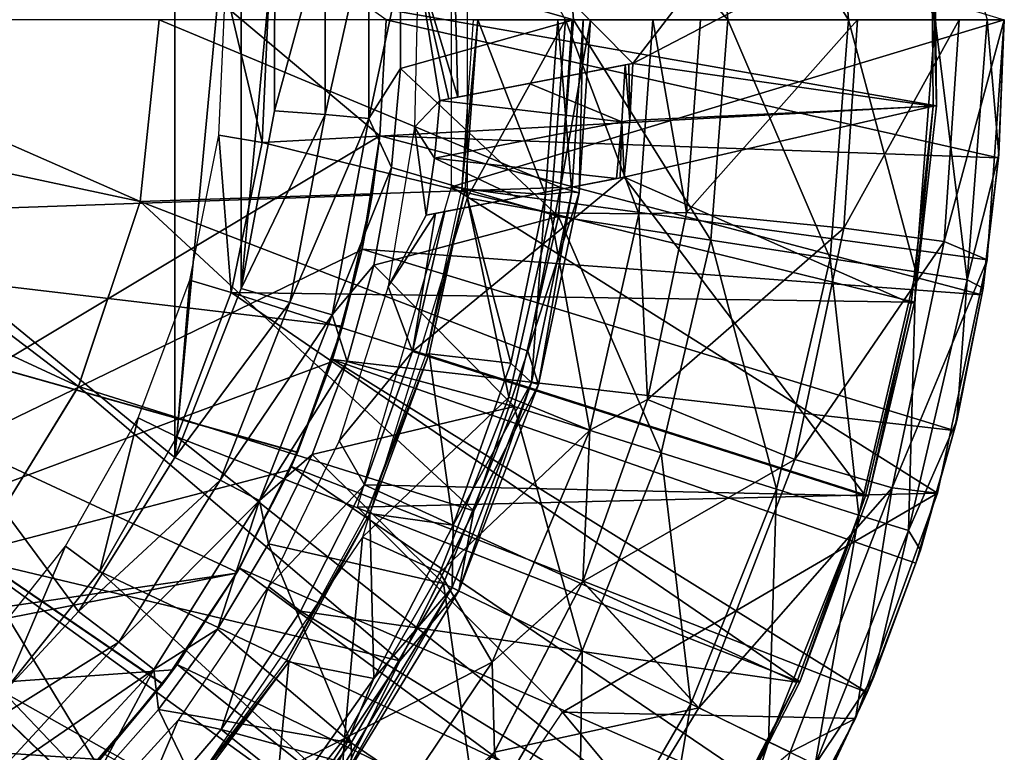
# Model space of a CAD drawing. Units: feet. Extents: x -4 to 15.9, y -6.2 to 2.4.
# Drawn here: x 15.3 to 15.9, y -0.4 to 0 of the extents above; entities that cross this region are included whole.
import ezdxf

# ---------------------------------------------------------------- set-up
doc = ezdxf.new("R2010")
doc.units = ezdxf.units.FT
doc.header["$MEASUREMENT"] = 0
doc.layers.get('0').update_dxf_attribs({"color": 255})
for name, color, linetype in [('AFUWA-3-ARPM', 4, 'Continuous'), ('AFUWA-3-BTVL', 11, 'Continuous'), ('AFUWA-3-CPVL', 11, 'Continuous'), ('AFUWA-P', 2, 'Continuous')]:
    doc.layers.add(name, color=color, linetype=linetype)

# ---------------------------------------------------------------- blocks, each defined once
blk = doc.blocks.new('A$C1FD14A52')
at = {"linetype": 'Continuous', "lineweight": 0}
for p, q in [((6.75308, 2.8763), (6.76407, 2.98052)), ((6.99419, 2.8843), (7.00076, 2.98052)), ((6.99419, 2.8843), (7.00076, 2.98052)), ((7.00475, 2.88135), (7.01136, 2.98052)), ((7.0391, 2.86926), (7.04705, 2.98052)), ((7.0664, 2.87008), (7.07431, 2.98052)), ((7.0664, 2.87008), (7.07431, 2.98052)), ((7.24854, 2.98052), (7.2388, 2.84291)), ((7.24854, 2.98052), (7.2388, 2.84291)), ((7.24854, 2.98052), (7.24526, 2.90128)), ((7.24854, 2.98052), (7.24526, 2.90128)), ((7.24546, 2.90322), (7.24854, 2.98052)), ((7.24526, 2.90128), (7.23949, 2.85265)), ((7.24526, 2.90128), (7.2397, 2.85564)), ((7.2397, 2.85564), (7.24526, 2.90128)), ((7.24546, 2.90322), (7.24526, 2.90128)), ((6.99419, 2.8843), (6.9754, 2.79048)), ((6.9754, 2.79048), (6.99419, 2.8843)), ((7.00475, 2.88135), (6.98148, 2.77134)), ((6.71773, 2.77035), (6.75308, 2.8763)), ((7.0391, 2.86926), (7.01085, 2.74524)), ((7.0391, 2.86926), (7.0664, 2.87008)), ((7.0664, 2.87008), (7.04391, 2.76273)), ((7.04391, 2.76273), (7.0664, 2.87008)), ((7.0664, 2.87008), (7.15649, 2.86103)), ((7.21415, 2.85331), (7.15649, 2.86103)), ((7.21415, 2.85331), (7.2388, 2.84291)), ((7.21031, 2.70921), (7.2388, 2.84291)), ((7.2388, 2.84291), (7.21031, 2.70921)), ((7.23729, 2.83581), (7.23571, 2.8228)), ((7.23571, 2.8228), (7.23729, 2.83581)), ((7.23775, 2.83798), (7.23641, 2.82663)), ((7.21987, 2.74507), (7.23571, 2.8228)), ((7.21987, 2.74507), (7.23571, 2.8228)), ((7.23571, 2.8228), (7.22137, 2.75076)), ((7.23571, 2.8228), (7.23641, 2.82663)), ((6.9754, 2.79048), (6.94439, 2.69908)), ((6.94439, 2.69908), (6.9754, 2.79048)), ((6.98148, 2.77134), (6.9754, 2.79048)), ((6.6569, 2.67126), (6.71773, 2.77035)), ((6.98148, 2.77134), (6.93581, 2.65315)), ((6.98148, 2.77134), (6.94439, 2.69908)), ((7.00684, 2.65845), (7.04391, 2.76273)), ((7.00684, 2.65845), (7.04391, 2.76273)), ((7.01085, 2.74524), (7.04391, 2.76273)), ((7.12845, 2.72847), (7.04391, 2.76273)), ((7.21987, 2.74507), (7.22137, 2.75076)), ((6.95496, 2.61216), (7.01085, 2.74524)), ((7.2121, 2.7176), (7.21987, 2.74507)), ((7.21255, 2.71975), (7.21987, 2.74507)), ((7.21987, 2.74507), (7.21255, 2.71975)), ((7.12845, 2.72847), (7.1843, 2.71218)), ((7.1843, 2.71218), (7.21031, 2.70921)), ((7.16327, 2.57996), (7.21031, 2.70921)), ((7.16327, 2.57996), (7.21031, 2.70921)), ((6.94439, 2.69908), (6.90196, 2.61308)), ((6.90196, 2.61308), (6.94439, 2.69908)), ((6.93581, 2.65315), (6.94439, 2.69908)), ((7.1979, 2.66906), (7.20642, 2.69854)), ((7.20642, 2.69854), (7.1979, 2.66906)), ((7.20044, 2.67643), (7.20767, 2.70195)), ((7.1979, 2.66906), (7.20044, 2.67643)), ((7.1979, 2.66906), (7.16985, 2.59494)), ((7.16985, 2.59494), (7.1979, 2.66906)), ((7.1979, 2.66906), (7.17369, 2.60384)), ((6.93581, 2.65315), (6.86195, 2.53227)), ((6.93581, 2.65315), (6.90196, 2.61308)), ((6.95496, 2.61216), (7.00684, 2.65845)), ((6.9562, 2.56075), (7.00684, 2.65845)), ((6.9562, 2.56075), (7.00684, 2.65845)), ((7.07343, 2.58606), (7.00684, 2.65845)), ((6.90196, 2.61308), (6.84852, 2.53297)), ((6.90196, 2.61308), (6.84852, 2.53297)), ((6.86195, 2.53227), (6.90196, 2.61308)), ((6.86421, 2.47772), (6.95496, 2.61216)), ((6.9562, 2.56075), (6.95496, 2.61216)), ((7.16985, 2.59494), (7.17369, 2.60384)), ((7.16985, 2.59494), (7.16468, 2.58383)), ((7.16985, 2.59494), (7.16502, 2.58476)), ((7.16502, 2.58476), (7.16985, 2.59494)), ((7.07343, 2.58606), (7.12572, 2.56057)), ((7.16327, 2.57996), (7.09889, 2.45899)), ((7.09889, 2.45899), (7.16327, 2.57996)), ((7.12572, 2.56057), (7.16327, 2.57996)), ((7.16014, 2.57407), (7.1413, 2.53361)), ((7.15832, 2.57066), (7.13582, 2.52329)), ((7.13582, 2.52329), (7.15832, 2.57066)), ((6.8925, 2.47036), (6.9562, 2.56075)), ((6.9562, 2.56075), (6.8925, 2.47036))]:
    blk.add_line(p, q, dxfattribs=at)

msp = doc.modelspace()

# ---------------------------------------------------------------- linework, layer by layer
at = {"layer": 'AFUWA-3-ARPM'}
for points in [[(15.35286, 0.33902, 8.85849), (15.10226, 0.00001, 8.84974), (15.28224, 0.41532, 8.85603)], [(15.52919, 0.00001, 13.17336), (14.99448, 0.37936, 13.17336), (15.52563, -0.06662, 13.17336)], [(14.99964, -0.38191, 13.17336), (15.52563, -0.06662, 13.17336), (14.99448, 0.37936, 13.17336)], [(15.35286, 0.33902, 8.85849), (15.40811, 0.25086, 8.86042), (15.10226, 0.00001, 8.84974)], [(15.40811, 0.25086, 8.86042), (15.40798, -0.25101, 8.86042), (15.10226, 0.00001, 8.84974)], [(15.40798, -0.25101, 8.86042), (15.40811, 0.25086, 8.86042), (15.44608, 0.15369, 8.86175)], [(15.44599, -0.15416, 8.86175), (15.40798, -0.25101, 8.86042), (15.44608, 0.15369, 8.86175)], [(15.44608, 0.15369, 8.86175), (15.46531, 0.05187, 8.86242), (15.44599, -0.15416, 8.86175)], [(15.8439, 0.00001, 10.07989), (15.78375, 0.1369, 9.77522), (15.83279, 0.14449, 10.07989)], [(15.8439, 0.00001, 10.07989), (15.83279, 0.14449, 10.07989), (15.87365, 0.00001, 10.38648)], [(15.71531, 0.12631, 9.47439), (15.78375, 0.1369, 9.77522), (15.79428, 0.00001, 9.77522)], [(15.8439, 0.00001, 10.07989), (15.79428, 0.00001, 9.77522), (15.78375, 0.1369, 9.77522)], [(15.71531, 0.12631, 9.47439), (15.72502, 0.00001, 9.47439), (15.62796, 0.11279, 9.17927)], [(15.72502, 0.00001, 9.47439), (15.71531, 0.12631, 9.47439), (15.79428, 0.00001, 9.77522)], [(15.62796, 0.11279, 9.17927), (15.63664, 0.00001, 9.17927), (15.53736, 0.02867, 8.91174)], [(15.63664, 0.00001, 9.17927), (15.62796, 0.11279, 9.17927), (15.72502, 0.00001, 9.47439)], [(15.63205, 0.00001, 13.50958), (15.57566, 0.10214, 13.50958), (15.57566, -0.10211, 13.50958)], [(15.88352, 0.00001, 11.81667), (15.56664, -0.0958, 11.81667), (15.56664, 0.09583, 11.81667)], [(15.49412, 0.05464, 8.86903), (15.51925, 0.05705, 8.88672), (15.49415, -0.05429, 8.86903)], [(15.49415, -0.05429, 8.86903), (15.51925, 0.05705, 8.88672), (15.51928, -0.05668, 8.88672)], [(15.51925, 0.05705, 8.88672), (15.53736, 0.02867, 8.91174), (15.51928, -0.05668, 8.88672)], [(15.44599, -0.15416, 8.86175), (15.46531, 0.05187, 8.86242), (15.46523, -0.05215, 8.86242)], [(15.49412, 0.05464, 8.86903), (15.46523, -0.05215, 8.86242), (15.46531, 0.05187, 8.86242)], [(15.46523, -0.05215, 8.86242), (15.49412, 0.05464, 8.86903), (15.49415, -0.05429, 8.86903)], [(15.53737, -0.02801, 8.91174), (15.51928, -0.05668, 8.88672), (15.53736, 0.02867, 8.91174)], [(15.53736, 0.02867, 8.91174), (15.63664, 0.00001, 9.17927), (15.53737, -0.02801, 8.91174)], [(15.40798, -0.25101, 8.86042), (15.3527, -0.33917, 8.85849), (15.10226, 0.00001, 8.84974)], [(15.3527, -0.33917, 8.85849), (15.2821, -0.4154, 8.85602), (15.10226, 0.00001, 8.84974)], [(15.5256, -0.06656, 11.71667), (15.52919, 0.00001, 13.17336), (15.52563, -0.06662, 13.17336)], [(15.52919, 0.00001, 13.17336), (15.5256, -0.06656, 11.71667), (15.52919, 0.00001, 11.71667)], [(15.5256, -0.06656, 11.71667), (15.88025, -0.07922, 11.71667), (15.52919, 0.00001, 11.71667)], [(15.52919, 0.00001, 11.71667), (15.88025, -0.07922, 11.71667), (15.88352, 0.00001, 11.71667)], [(15.53737, -0.02801, 8.91174), (15.63664, 0.00001, 9.17927), (15.62796, -0.11276, 9.17927)], [(15.87379, -0.13759, 11.81667), (15.56664, -0.0958, 11.81667), (15.88352, 0.00001, 11.81667)], [(15.63205, 0.00001, 13.50958), (15.57566, -0.10211, 13.50958), (15.62346, -0.11061, 13.50958)], [(15.67409, -0.11124, 13.49168), (15.63205, 0.00001, 13.50958), (15.62346, -0.11061, 13.50958)], [(15.62796, -0.11276, 9.17927), (15.63664, 0.00001, 9.17927), (15.71531, -0.12628, 9.47439)], [(15.68204, 0.00001, 13.49168), (15.63205, 0.00001, 13.50958), (15.67409, -0.11124, 13.49168)], [(15.72502, 0.00001, 9.47439), (15.71531, -0.12628, 9.47439), (15.63664, 0.00001, 9.17927)], [(15.70139, -0.11042, 13.44612), (15.68204, 0.00001, 13.49168), (15.67409, -0.11124, 13.49168)], [(15.70139, -0.11042, 13.44612), (15.70929, 0.00001, 13.44612), (15.68204, 0.00001, 13.49168)], [(15.79944, 0.00001, 12.90688), (15.70139, -0.11042, 13.44612), (15.79148, -0.11948, 12.90688)], [(15.70929, 0.00001, 13.44612), (15.70139, -0.11042, 13.44612), (15.79944, 0.00001, 12.90688)], [(15.71531, -0.12628, 9.47439), (15.72502, 0.00001, 9.47439), (15.78375, -0.13687, 9.77522)], [(15.72502, 0.00001, 9.47439), (15.79428, 0.00001, 9.77522), (15.78375, -0.13687, 9.77522)], [(15.83279, -0.14446, 10.07989), (15.78375, -0.13687, 9.77522), (15.79428, 0.00001, 9.77522)], [(15.85762, 0.00001, 12.36278), (15.79944, 0.00001, 12.90688), (15.79148, -0.11948, 12.90688)], [(15.85762, 0.00001, 12.36278), (15.79148, -0.11948, 12.90688), (15.84914, -0.1272, 12.36278)], [(15.8439, 0.00001, 10.07989), (15.83279, -0.14446, 10.07989), (15.79428, 0.00001, 9.77522)], [(15.83279, -0.14446, 10.07989), (15.8439, 0.00001, 10.07989), (15.86219, -0.14901, 10.38648)], [(15.87365, 0.00001, 10.38648), (15.86219, -0.14901, 10.38648), (15.8439, 0.00001, 10.07989)], [(15.88352, 0.00001, 11.81667), (15.84914, -0.1272, 12.36278), (15.87379, -0.13759, 11.81667)], [(15.88352, 0.00001, 11.81667), (15.85762, 0.00001, 12.36278), (15.84914, -0.1272, 12.36278)], [(15.88045, -0.07729, 10.69305), (15.86219, -0.14901, 10.38648), (15.87365, 0.00001, 10.38648)], [(15.88352, 0.00001, 10.69305), (15.88045, -0.07729, 10.69305), (15.87365, 0.00001, 10.38648)], [(15.88045, -0.07729, 10.69305), (15.88352, 0.00001, 11.71667), (15.88025, -0.07922, 11.71667)], [(15.88352, 0.00001, 11.71667), (15.88045, -0.07729, 10.69305), (15.88352, 0.00001, 10.69305)], [(15.53226, -0.08466, 8.91158), (15.51928, -0.05668, 8.88672), (15.53737, -0.02801, 8.91174)], [(15.53226, -0.08466, 8.91158), (15.53737, -0.02801, 8.91174), (15.62796, -0.11276, 9.17927)], [(15.49415, -0.05429, 8.86903), (15.44599, -0.15416, 8.86175), (15.46523, -0.05215, 8.86242)], [(15.44599, -0.15416, 8.86175), (15.49415, -0.05429, 8.86903), (15.47387, -0.16208, 8.86833)], [(15.51928, -0.05668, 8.88672), (15.47387, -0.16208, 8.86833), (15.49415, -0.05429, 8.86903)], [(15.47387, -0.16208, 8.86833), (15.51928, -0.05668, 8.88672), (15.49812, -0.16923, 8.88602)], [(15.53226, -0.08466, 8.91158), (15.49812, -0.16923, 8.88602), (15.51928, -0.05668, 8.88672)], [(15.51519, -0.13199, 13.17336), (15.52563, -0.06662, 13.17336), (14.99964, -0.38191, 13.17336)], [(15.52563, -0.06662, 13.17336), (15.51519, -0.13199, 13.17336), (15.52112, -0.1005, 12.77757)], [(15.51532, -0.13147, 11.71667), (15.5256, -0.06656, 11.71667), (15.52112, -0.1005, 11.91561)], [(15.5256, -0.06656, 11.71667), (15.51532, -0.13147, 11.71667), (15.87069, -0.1577, 11.71667)], [(15.52112, -0.1005, 12.77757), (15.5256, -0.06656, 11.71667), (15.52563, -0.06662, 13.17336)], [(15.5256, -0.06656, 11.71667), (15.52112, -0.1005, 12.77757), (15.52112, -0.1005, 11.91561)], [(15.88025, -0.07922, 11.71667), (15.5256, -0.06656, 11.71667), (15.87069, -0.1577, 11.71667)], [(15.87139, -0.15387, 10.69305), (15.86219, -0.14901, 10.38648), (15.88045, -0.07729, 10.69305)], [(15.88025, -0.07922, 11.71667), (15.87139, -0.15387, 10.69305), (15.88045, -0.07729, 10.69305)], [(15.52203, -0.14077, 8.91125), (15.49812, -0.16923, 8.88602), (15.53226, -0.08466, 8.91158)], [(15.62796, -0.11276, 9.17927), (15.52203, -0.14077, 8.91125), (15.53226, -0.08466, 8.91158)], [(15.87069, -0.1577, 11.71667), (15.87139, -0.15387, 10.69305), (15.88025, -0.07922, 11.71667)], [(15.56664, -0.0958, 11.81667), (15.84529, -0.2713, 11.81667), (15.51282, -0.27947, 11.81667)], [(15.56664, -0.0958, 11.81667), (15.87379, -0.13759, 11.81667), (15.84529, -0.2713, 11.81667)], [(15.01738, -0.1181, 12.75998), (15.52112, -0.1005, 12.77757), (15.50417, -0.17573, 12.77698)], [(15.52112, -0.1005, 11.91561), (15.01738, -0.1181, 11.93321), (15.50417, -0.17573, 11.91621)], [(15.52112, -0.1005, 11.91561), (15.01738, -0.1181, 12.75998), (15.01738, -0.1181, 11.93321)], [(15.01738, -0.1181, 12.75998), (15.52112, -0.1005, 11.91561), (15.52112, -0.1005, 12.77757)], [(15.52112, -0.1005, 11.91561), (15.50417, -0.17573, 11.91621), (15.51532, -0.13147, 11.71667)], [(15.50417, -0.17573, 12.77698), (15.52112, -0.1005, 12.77757), (15.51519, -0.13199, 13.17336)], [(15.59941, -0.21627, 13.50958), (15.57566, -0.10211, 13.50958), (15.51566, -0.29663, 13.50958)], [(15.57566, -0.10211, 13.50958), (15.59941, -0.21627, 13.50958), (15.62346, -0.11061, 13.50958)], [(15.52203, -0.14077, 8.91125), (15.62796, -0.11276, 9.17927), (15.60254, -0.22162, 9.17927)], [(15.64584, -0.23527, 13.49168), (15.62346, -0.11061, 13.50958), (15.59941, -0.21627, 13.50958)], [(15.60254, -0.22162, 9.17927), (15.62796, -0.11276, 9.17927), (15.68684, -0.24819, 9.47439)], [(15.62346, -0.11061, 13.50958), (15.64584, -0.23527, 13.49168), (15.67409, -0.11124, 13.49168)], [(15.68684, -0.24819, 9.47439), (15.62796, -0.11276, 9.17927), (15.71531, -0.12628, 9.47439)], [(15.67409, -0.11124, 13.49168), (15.64584, -0.23527, 13.49168), (15.6789, -0.21778, 13.44612)], [(15.6789, -0.21778, 13.44612), (15.70139, -0.11042, 13.44612), (15.67409, -0.11124, 13.49168)], [(15.70139, -0.11042, 13.44612), (15.6789, -0.21778, 13.44612), (15.79148, -0.11948, 12.90688)], [(15.44384, -0.3166, 12.77487), (15.40117, -0.3806, 12.77338), (15.01738, -0.1181, 12.75998)], [(15.50417, -0.17573, 12.77698), (15.47839, -0.24781, 12.77608), (15.01738, -0.1181, 12.75998)], [(15.35108, -0.43892, 12.77163), (15.01738, -0.1181, 12.75998), (15.40117, -0.3806, 12.77338)], [(15.47839, -0.24781, 12.77608), (15.44384, -0.3166, 12.77487), (15.01738, -0.1181, 12.75998)], [(15.29421, -0.49071, 12.76965), (15.01738, -0.1181, 12.75998), (15.35108, -0.43892, 12.77163)], [(15.01738, -0.1181, 11.93321), (15.35084, -0.43917, 11.92156), (15.401, -0.38085, 11.91981)], [(15.29396, -0.4909, 11.92355), (15.35084, -0.43917, 11.92156), (15.01738, -0.1181, 11.93321)], [(15.01738, -0.1181, 11.93321), (15.44374, -0.31674, 11.91832), (15.47825, -0.24813, 11.91711)], [(15.401, -0.38085, 11.91981), (15.44374, -0.31674, 11.91832), (15.01738, -0.1181, 11.93321)], [(15.47825, -0.24813, 11.91711), (15.50417, -0.17573, 11.91621), (15.01738, -0.1181, 11.93321)], [(15.6789, -0.21778, 13.44612), (15.76344, -0.25203, 12.90688), (15.79148, -0.11948, 12.90688)], [(15.84914, -0.1272, 12.36278), (15.79148, -0.11948, 12.90688), (15.76344, -0.25203, 12.90688)], [(15.68684, -0.24819, 9.47439), (15.71531, -0.12628, 9.47439), (15.75289, -0.26901, 9.77522)], [(15.71531, -0.12628, 9.47439), (15.78375, -0.13687, 9.77522), (15.75289, -0.26901, 9.77522)], [(15.76344, -0.25203, 12.90688), (15.81929, -0.26832, 12.36278), (15.84914, -0.1272, 12.36278)], [(15.87379, -0.13759, 11.81667), (15.84914, -0.1272, 12.36278), (15.81929, -0.26832, 12.36278)], [(15.51519, -0.13199, 13.17336), (14.99964, -0.38191, 13.17336), (15.49787, -0.19613, 13.17336)], [(15.51519, -0.13199, 13.17336), (15.49787, -0.19613, 13.17336), (15.50417, -0.17573, 12.77698)], [(15.49836, -0.19471, 11.71667), (15.51532, -0.13147, 11.71667), (15.50417, -0.17573, 11.91621)], [(15.49836, -0.19471, 11.71667), (15.85486, -0.23543, 11.71667), (15.51532, -0.13147, 11.71667)], [(15.85486, -0.23543, 11.71667), (15.87069, -0.1577, 11.71667), (15.51532, -0.13147, 11.71667)], [(15.50677, -0.19598, 8.91077), (15.49812, -0.16923, 8.88602), (15.52203, -0.14077, 8.91125)], [(15.60254, -0.22162, 9.17927), (15.50677, -0.19598, 8.91077), (15.52203, -0.14077, 8.91125)], [(15.80022, -0.28392, 10.07989), (15.75289, -0.26901, 9.77522), (15.78375, -0.13687, 9.77522)], [(15.83279, -0.14446, 10.07989), (15.80022, -0.28392, 10.07989), (15.78375, -0.13687, 9.77522)], [(15.87379, -0.13759, 11.81667), (15.81929, -0.26832, 12.36278), (15.84529, -0.2713, 11.81667)], [(15.80022, -0.28392, 10.07989), (15.83279, -0.14446, 10.07989), (15.82859, -0.29286, 10.38648)], [(15.86219, -0.14901, 10.38648), (15.82859, -0.29286, 10.38648), (15.83279, -0.14446, 10.07989)], [(15.85636, -0.22975, 10.69305), (15.82859, -0.29286, 10.38648), (15.86219, -0.14901, 10.38648)], [(15.85636, -0.22975, 10.69305), (15.86219, -0.14901, 10.38648), (15.87139, -0.15387, 10.69305)], [(15.47387, -0.16208, 8.86833), (15.40798, -0.25101, 8.86042), (15.44599, -0.15416, 8.86175)], [(15.85486, -0.23543, 11.71667), (15.85636, -0.22975, 10.69305), (15.87069, -0.1577, 11.71667)], [(15.87069, -0.1577, 11.71667), (15.85636, -0.22975, 10.69305), (15.87139, -0.15387, 10.69305)], [(15.40798, -0.25101, 8.86042), (15.47387, -0.16208, 8.86833), (15.43405, -0.26391, 8.86696)], [(15.49812, -0.16923, 8.88602), (15.43405, -0.26391, 8.86696), (15.47387, -0.16208, 8.86833)], [(15.43405, -0.26391, 8.86696), (15.49812, -0.16923, 8.88602), (15.45657, -0.27555, 8.88464)], [(15.49812, -0.16923, 8.88602), (15.50677, -0.19598, 8.91077), (15.45657, -0.27555, 8.88464)], [(15.50417, -0.17573, 11.91621), (15.47825, -0.24813, 11.91711), (15.49836, -0.19471, 11.71667)], [(15.47839, -0.24781, 12.77608), (15.50417, -0.17573, 12.77698), (15.49787, -0.19613, 13.17336)], [(15.47388, -0.25802, 13.17336), (15.49787, -0.19613, 13.17336), (14.99964, -0.38191, 13.17336)], [(15.50677, -0.19598, 8.91077), (15.48667, -0.24916, 8.91014), (15.45657, -0.27555, 8.88464)], [(15.49787, -0.19613, 13.17336), (15.47388, -0.25802, 13.17336), (15.47839, -0.24781, 12.77608)], [(15.4748, -0.25603, 11.71667), (15.49836, -0.19471, 11.71667), (15.47825, -0.24813, 11.91711)], [(15.49836, -0.19471, 11.71667), (15.4748, -0.25603, 11.71667), (15.80484, -0.38557, 11.71667)], [(15.48667, -0.24916, 8.91014), (15.50677, -0.19598, 8.91077), (15.60254, -0.22162, 9.17927)], [(15.49836, -0.19471, 11.71667), (15.83289, -0.31145, 11.71667), (15.85486, -0.23543, 11.71667)], [(15.83289, -0.31145, 11.71667), (15.49836, -0.19471, 11.71667), (15.80484, -0.38557, 11.71667)], [(15.51566, -0.29663, 13.50958), (15.5599, -0.31694, 13.50958), (15.59941, -0.21627, 13.50958)], [(15.5599, -0.31694, 13.50958), (15.64584, -0.23527, 13.49168), (15.59941, -0.21627, 13.50958)], [(15.64183, -0.32205, 13.44612), (15.6789, -0.21778, 13.44612), (15.64584, -0.23527, 13.49168)], [(15.6789, -0.21778, 13.44612), (15.64183, -0.32205, 13.44612), (15.76344, -0.25203, 12.90688)], [(15.48667, -0.24916, 8.91014), (15.60254, -0.22162, 9.17927), (15.56207, -0.3231, 9.17927)], [(15.56207, -0.3231, 9.17927), (15.60254, -0.22162, 9.17927), (15.64152, -0.36183, 9.47439)], [(15.60254, -0.22162, 9.17927), (15.68684, -0.24819, 9.47439), (15.64152, -0.36183, 9.47439)], [(15.82859, -0.29286, 10.38648), (15.85636, -0.22975, 10.69305), (15.83543, -0.30408, 10.69305)], [(15.83543, -0.30408, 10.69305), (15.85636, -0.22975, 10.69305), (15.85486, -0.23543, 11.71667)], [(15.64584, -0.23527, 13.49168), (15.5599, -0.31694, 13.50958), (15.58995, -0.36835, 13.49168)], [(15.64183, -0.32205, 13.44612), (15.64584, -0.23527, 13.49168), (15.58995, -0.36835, 13.49168)], [(15.83289, -0.31145, 11.71667), (15.83543, -0.30408, 10.69305), (15.85486, -0.23543, 11.71667)], [(15.47825, -0.24813, 11.91711), (15.44374, -0.31674, 11.91832), (15.4748, -0.25603, 11.71667)], [(15.44384, -0.3166, 12.77487), (15.47839, -0.24781, 12.77608), (15.47388, -0.25802, 13.17336)], [(15.70377, -0.39218, 9.77522), (15.64152, -0.36183, 9.47439), (15.68684, -0.24819, 9.47439)], [(15.68684, -0.24819, 9.47439), (15.75289, -0.26901, 9.77522), (15.70377, -0.39218, 9.77522)], [(15.43405, -0.26391, 8.86696), (15.3527, -0.33917, 8.85849), (15.40798, -0.25101, 8.86042)], [(15.46177, -0.30051, 8.90936), (15.45657, -0.27555, 8.88464), (15.48667, -0.24916, 8.91014)], [(15.48667, -0.24916, 8.91014), (15.56207, -0.3231, 9.17927), (15.46177, -0.30051, 8.90936)], [(15.76344, -0.25203, 12.90688), (15.64183, -0.32205, 13.44612), (15.70841, -0.39444, 12.90688)], [(15.81929, -0.26832, 12.36278), (15.76344, -0.25203, 12.90688), (15.70841, -0.39444, 12.90688)], [(15.47388, -0.25802, 13.17336), (14.99964, -0.38191, 13.17336), (15.44345, -0.31723, 13.17336)], [(15.47388, -0.25802, 13.17336), (15.44345, -0.31723, 13.17336), (15.44384, -0.3166, 12.77487)], [(15.44511, -0.31435, 11.71667), (15.4748, -0.25603, 11.71667), (15.44374, -0.31674, 11.91832)], [(15.4748, -0.25603, 11.71667), (15.44511, -0.31435, 11.71667), (15.77081, -0.45722, 11.71667)], [(15.4748, -0.25603, 11.71667), (15.77081, -0.45722, 11.71667), (15.80484, -0.38557, 11.71667)], [(15.3527, -0.33917, 8.85849), (15.43405, -0.26391, 8.86696), (15.37595, -0.35677, 8.86496)], [(15.37595, -0.35677, 8.86496), (15.43405, -0.26391, 8.86696), (15.45657, -0.27555, 8.88464)], [(15.74838, -0.41393, 10.07989), (15.70377, -0.39218, 9.77522), (15.75289, -0.26901, 9.77522)], [(15.76071, -0.41994, 12.36278), (15.81929, -0.26832, 12.36278), (15.70841, -0.39444, 12.90688)], [(15.80022, -0.28392, 10.07989), (15.74838, -0.41393, 10.07989), (15.75289, -0.26901, 9.77522)], [(15.79826, -0.40054, 11.81667), (15.81929, -0.26832, 12.36278), (15.76071, -0.41994, 12.36278)], [(15.79826, -0.40054, 11.81667), (15.84529, -0.2713, 11.81667), (15.81929, -0.26832, 12.36278)], [(15.37595, -0.35677, 8.86496), (15.45657, -0.27555, 8.88464), (15.39594, -0.37253, 8.88264)], [(15.45657, -0.27555, 8.88464), (15.43239, -0.34927, 8.90843), (15.39594, -0.37253, 8.88264)], [(15.45657, -0.27555, 8.88464), (15.46177, -0.30051, 8.90936), (15.43239, -0.34927, 8.90843)], [(15.51282, -0.27947, 11.81667), (15.84529, -0.2713, 11.81667), (15.63018, -0.39683, 11.81667)], [(15.79826, -0.40054, 11.81667), (15.63018, -0.39683, 11.81667), (15.84529, -0.2713, 11.81667)], [(15.74838, -0.41393, 10.07989), (15.80022, -0.28392, 10.07989), (15.77512, -0.42696, 10.38648)], [(15.82859, -0.29286, 10.38648), (15.77512, -0.42696, 10.38648), (15.80022, -0.28392, 10.07989)], [(15.80867, -0.37667, 10.69305), (15.77512, -0.42696, 10.38648), (15.82859, -0.29286, 10.38648)], [(15.80867, -0.37667, 10.69305), (15.82859, -0.29286, 10.38648), (15.83543, -0.30408, 10.69305)], [(15.5052, -0.41201, 13.50958), (15.51566, -0.29663, 13.50958), (15.40067, -0.46531, 13.50958)], [(15.5599, -0.31694, 13.50958), (15.51566, -0.29663, 13.50958), (15.5052, -0.41201, 13.50958)], [(15.46177, -0.30051, 8.90936), (15.50909, -0.41451, 9.17927), (15.43239, -0.34927, 8.90843)], [(15.46177, -0.30051, 8.90936), (15.56207, -0.3231, 9.17927), (15.50909, -0.41451, 9.17927)], [(15.80867, -0.37667, 10.69305), (15.83543, -0.30408, 10.69305), (15.83289, -0.31145, 11.71667)], [(15.44511, -0.31435, 11.71667), (15.44374, -0.31674, 11.91832), (15.40929, -0.36965, 11.71667)], [(15.44511, -0.31435, 11.71667), (15.40929, -0.36965, 11.71667), (15.73123, -0.52575, 11.71667)], [(15.44511, -0.31435, 11.71667), (15.73123, -0.52575, 11.71667), (15.77081, -0.45722, 11.71667)], [(15.80867, -0.37667, 10.69305), (15.83289, -0.31145, 11.71667), (15.80484, -0.38557, 11.71667)], [(15.44345, -0.31723, 13.17336), (14.99964, -0.38191, 13.17336), (15.01811, -0.40071, 13.17336)], [(15.40706, -0.37272, 13.17336), (15.44345, -0.31723, 13.17336), (15.01811, -0.40071, 13.17336)], [(15.40929, -0.36965, 11.71667), (15.44374, -0.31674, 11.91832), (15.401, -0.38085, 11.91981)], [(15.44384, -0.3166, 12.77487), (15.44345, -0.31723, 13.17336), (15.40117, -0.3806, 12.77338)], [(15.40706, -0.37272, 13.17336), (15.40117, -0.3806, 12.77338), (15.44345, -0.31723, 13.17336)], [(15.5052, -0.41201, 13.50958), (15.58995, -0.36835, 13.49168), (15.5599, -0.31694, 13.50958)], [(15.58219, -0.46419, 9.47439), (15.50909, -0.41451, 9.17927), (15.56207, -0.3231, 9.17927)], [(15.56207, -0.3231, 9.17927), (15.64152, -0.36183, 9.47439), (15.58219, -0.46419, 9.47439)], [(15.59119, -0.41976, 13.44612), (15.64183, -0.32205, 13.44612), (15.58995, -0.36835, 13.49168)], [(15.59119, -0.41976, 13.44612), (15.70841, -0.39444, 12.90688), (15.64183, -0.32205, 13.44612)], [(15.2821, -0.4154, 8.85602), (15.3527, -0.33917, 8.85849), (15.37595, -0.35677, 8.86496)], [(15.43239, -0.34927, 8.90843), (15.39857, -0.39547, 8.90737), (15.39594, -0.37253, 8.88264)], [(15.50909, -0.41451, 9.17927), (15.39857, -0.39547, 8.90737), (15.43239, -0.34927, 8.90843)], [(15.2821, -0.4154, 8.85602), (15.37595, -0.35677, 8.86496), (15.30157, -0.43726, 8.8624)], [(15.39594, -0.37253, 8.88264), (15.30157, -0.43726, 8.8624), (15.37595, -0.35677, 8.86496)], [(15.63946, -0.50312, 9.77522), (15.58219, -0.46419, 9.47439), (15.64152, -0.36183, 9.47439)], [(15.64152, -0.36183, 9.47439), (15.70377, -0.39218, 9.77522), (15.63946, -0.50312, 9.77522)], [(15.3677, -0.42104, 11.71667), (15.40929, -0.36965, 11.71667), (15.401, -0.38085, 11.91981)], [(15.40929, -0.36965, 11.71667), (15.3677, -0.42104, 11.71667), (15.68622, -0.591, 11.71667)], [(15.40929, -0.36965, 11.71667), (15.68622, -0.591, 11.71667), (15.73123, -0.52575, 11.71667)], [(15.58995, -0.36835, 13.49168), (15.4992, -0.50278, 13.49168), (15.59119, -0.41976, 13.44612)], [(15.5052, -0.41201, 13.50958), (15.4992, -0.50278, 13.49168), (15.58995, -0.36835, 13.49168)], [(15.01811, -0.40071, 13.17336), (15.36514, -0.42398, 13.17336), (15.40706, -0.37272, 13.17336)], [(15.3183, -0.45662, 8.88007), (15.30157, -0.43726, 8.8624), (15.39594, -0.37253, 8.88264)], [(15.36089, -0.43814, 8.90618), (15.3183, -0.45662, 8.88007), (15.39594, -0.37253, 8.88264)], [(15.39594, -0.37253, 8.88264), (15.39857, -0.39547, 8.90737), (15.36089, -0.43814, 8.90618)], [(15.40706, -0.37272, 13.17336), (15.36514, -0.42398, 13.17336), (15.40117, -0.3806, 12.77338)], [(15.77628, -0.4469, 10.69305), (15.77512, -0.42696, 10.38648), (15.80867, -0.37667, 10.69305)], [(15.80867, -0.37667, 10.69305), (15.80484, -0.38557, 11.71667), (15.77628, -0.4469, 10.69305)], [(15.401, -0.38085, 11.91981), (15.35084, -0.43917, 11.92156), (15.3677, -0.42104, 11.71667)], [(15.35108, -0.43892, 12.77163), (15.40117, -0.3806, 12.77338), (15.36514, -0.42398, 13.17336)], [(15.80484, -0.38557, 11.71667), (15.77081, -0.45722, 11.71667), (15.77628, -0.4469, 10.69305)], [(15.59119, -0.41976, 13.44612), (15.61941, -0.54009, 12.90688), (15.70841, -0.39444, 12.90688)], [(15.76071, -0.41994, 12.36278), (15.70841, -0.39444, 12.90688), (15.61941, -0.54009, 12.90688)], [(15.6805, -0.53102, 10.07989), (15.63946, -0.50312, 9.77522), (15.70377, -0.39218, 9.77522)], [(15.74838, -0.41393, 10.07989), (15.6805, -0.53102, 10.07989), (15.70377, -0.39218, 9.77522)], [(15.31774, -0.47076, 13.17336), (15.36514, -0.42398, 13.17336), (15.01811, -0.40071, 13.17336)], [(15.36089, -0.43814, 8.90618), (15.39857, -0.39547, 8.90737), (15.44659, -0.4941, 9.17927)], [(15.39857, -0.39547, 8.90737), (15.50909, -0.41451, 9.17927), (15.44659, -0.4941, 9.17927)], [(15.54087, -0.52919, 11.81667), (15.63018, -0.39683, 11.81667), (15.73388, -0.52151, 11.81667)], [(15.73388, -0.52151, 11.81667), (15.63018, -0.39683, 11.81667), (15.79826, -0.40054, 11.81667)], [(15.73388, -0.52151, 11.81667), (15.79826, -0.40054, 11.81667), (15.76071, -0.41994, 12.36278)], [(15.5052, -0.41201, 13.50958), (15.40067, -0.46531, 13.50958), (15.4371, -0.49729, 13.50958)], [(15.5052, -0.41201, 13.50958), (15.4371, -0.49729, 13.50958), (15.4992, -0.50278, 13.49168)], [(15.44659, -0.4941, 9.17927), (15.50909, -0.41451, 9.17927), (15.5122, -0.55333, 9.47439)], [(15.50909, -0.41451, 9.17927), (15.58219, -0.46419, 9.47439), (15.5122, -0.55333, 9.47439)], [(15.6805, -0.53102, 10.07989), (15.74838, -0.41393, 10.07989), (15.70511, -0.54774, 10.38648)], [(15.74838, -0.41393, 10.07989), (15.77512, -0.42696, 10.38648), (15.70511, -0.54774, 10.38648)], [(15.59119, -0.41976, 13.44612), (15.4992, -0.50278, 13.49168), (15.52749, -0.51015, 13.44612)], [(15.61941, -0.54009, 12.90688), (15.59119, -0.41976, 13.44612), (15.52749, -0.51015, 13.44612)]]:
    msp.add_3dface(points, dxfattribs=at)
at = {"layer": 'AFUWA-3-BTVL'}
for points in [[(15.82711, 0.17865, 11.81667), (15.56703, 0.07955, 11.81667), (15.67051, -0.0251, 11.81667)], [(15.82711, 0.17865, 11.81667), (15.67051, -0.0251, 11.81667), (15.84184, 0.06418, 11.81667)], [(15.5703, -0.0444, 11.81667), (15.56703, 0.07955, 11.81667), (15.54757, 0.03094, 13.15368)], [(15.5703, -0.0444, 11.81667), (15.67051, -0.0251, 11.81667), (15.56703, 0.07955, 11.81667)], [(15.84354, 0.06587, 11.71667), (15.84463, -0.04934, 11.71667), (15.46218, 0.01798, 11.71667)], [(15.84283, -0.04953, 11.81667), (15.84184, 0.06418, 11.81667), (15.67051, -0.0251, 11.81667)], [(15.84463, -0.04934, 11.71667), (15.84354, 0.06587, 11.71667), (15.84184, 0.06418, 11.81667)], [(15.84184, 0.06418, 11.81667), (15.84283, -0.04953, 11.81667), (15.84463, -0.04934, 11.71667)], [(15.56, -0.04638, 12.39777), (15.54757, 0.03094, 13.15368), (15.54548, -0.06161, 13.15368)], [(15.54757, 0.03094, 13.15368), (15.56515, -0.0454, 12.10722), (15.5703, -0.0444, 11.81667)], [(15.54757, 0.03094, 13.15368), (15.56, -0.04638, 12.39777), (15.56515, -0.0454, 12.10722)], [(15.45803, -0.07043, 11.71667), (15.43328, -0.06619, 13.15368), (15.43703, 0.01819, 13.15368)], [(15.43703, 0.01819, 13.15368), (15.46218, 0.01798, 11.71667), (15.45803, -0.07043, 11.71667)], [(15.45803, -0.07043, 11.71667), (15.46218, 0.01798, 11.71667), (15.84463, -0.04934, 11.71667)], [(15.66833, -0.02553, 11.94098), (15.67051, -0.0251, 11.81667), (15.5703, -0.0444, 11.81667)], [(15.66833, -0.02553, 11.94098), (15.5703, -0.0444, 11.81667), (15.61116, -0.03653, 12.2379)], [(15.61116, -0.03653, 12.2379), (15.66614, -0.02595, 12.0653), (15.66833, -0.02553, 11.94098)], [(15.66435, -0.05854, 12.0653), (15.66614, -0.02595, 12.0653), (15.61116, -0.03653, 12.2379)], [(15.66614, -0.02595, 12.0653), (15.66435, -0.05854, 12.0653), (15.66876, -0.0577, 11.81667)], [(15.66833, -0.02553, 11.94098), (15.66614, -0.02595, 12.0653), (15.66876, -0.0577, 11.81667)], [(15.66876, -0.0577, 11.81667), (15.67051, -0.0251, 11.81667), (15.66833, -0.02553, 11.94098)], [(15.66876, -0.0577, 11.81667), (15.84283, -0.04953, 11.81667), (15.67051, -0.0251, 11.81667)], [(15.61116, -0.03653, 12.2379), (15.56515, -0.0454, 12.10722), (15.56, -0.04638, 12.39777)], [(15.61116, -0.03653, 12.2379), (15.56, -0.04638, 12.39777), (15.66435, -0.05854, 12.0653)], [(15.5703, -0.0444, 11.81667), (15.56515, -0.0454, 12.10722), (15.61116, -0.03653, 12.2379)], [(15.84463, -0.04934, 11.71667), (15.83195, -0.16195, 11.71667), (15.45803, -0.07043, 11.71667)], [(15.54548, -0.06161, 13.15368), (15.55686, -0.07933, 12.39777), (15.56, -0.04638, 12.39777)], [(15.56, -0.04638, 12.39777), (15.55686, -0.07933, 12.39777), (15.66435, -0.05854, 12.0653)], [(15.66563, -0.09019, 11.81667), (15.84283, -0.04953, 11.81667), (15.66876, -0.0577, 11.81667)], [(15.84283, -0.04953, 11.81667), (15.66563, -0.09019, 11.81667), (15.83004, -0.16258, 11.81667)], [(15.83195, -0.16195, 11.71667), (15.84283, -0.04953, 11.81667), (15.83004, -0.16258, 11.81667)], [(15.84283, -0.04953, 11.81667), (15.83195, -0.16195, 11.71667), (15.84463, -0.04934, 11.71667)], [(15.54548, -0.06161, 13.15368), (15.53033, -0.15286, 13.15368), (15.55208, -0.11206, 12.39777)], [(15.54548, -0.06161, 13.15368), (15.55208, -0.11206, 12.39777), (15.55686, -0.07933, 12.39777)], [(15.55686, -0.07933, 12.39777), (15.66116, -0.09105, 12.0653), (15.66435, -0.05854, 12.0653)], [(15.66435, -0.05854, 12.0653), (15.66116, -0.09105, 12.0653), (15.6634, -0.09063, 11.94098)], [(15.66435, -0.05854, 12.0653), (15.6634, -0.09063, 11.94098), (15.66563, -0.09019, 11.81667)], [(15.66435, -0.05854, 12.0653), (15.66563, -0.09019, 11.81667), (15.66876, -0.0577, 11.81667)], [(15.41655, -0.14925, 13.15368), (15.43328, -0.06619, 13.15368), (15.44027, -0.15645, 11.71667)], [(15.44027, -0.15645, 11.71667), (15.43328, -0.06619, 13.15368), (15.45803, -0.07043, 11.71667)], [(15.44027, -0.15645, 11.71667), (15.45803, -0.07043, 11.71667), (15.83195, -0.16195, 11.71667)], [(15.55686, -0.07933, 12.39777), (15.55208, -0.11206, 12.39777), (15.60466, -0.10193, 12.23822)], [(15.66116, -0.09105, 12.0653), (15.55686, -0.07933, 12.39777), (15.60466, -0.10193, 12.23822)], [(15.56271, -0.11001, 11.81667), (15.54425, -0.19024, 11.81667), (15.66563, -0.09019, 11.81667)], [(15.66563, -0.09019, 11.81667), (15.54425, -0.19024, 11.81667), (15.80388, -0.2729, 11.81667)], [(15.6634, -0.09063, 11.94098), (15.56271, -0.11001, 11.81667), (15.66563, -0.09019, 11.81667)], [(15.80388, -0.2729, 11.81667), (15.83004, -0.16258, 11.81667), (15.66563, -0.09019, 11.81667)], [(15.6634, -0.09063, 11.94098), (15.60466, -0.10193, 12.23822), (15.56271, -0.11001, 11.81667)], [(15.6634, -0.09063, 11.94098), (15.66116, -0.09105, 12.0653), (15.60466, -0.10193, 12.23822)], [(15.55208, -0.11206, 12.39777), (15.55739, -0.11105, 12.10722), (15.60466, -0.10193, 12.23822)], [(15.60466, -0.10193, 12.23822), (15.55739, -0.11105, 12.10722), (15.56271, -0.11001, 11.81667)], [(15.53033, -0.15286, 13.15368), (15.54425, -0.19024, 11.81667), (15.55739, -0.11105, 12.10722)], [(15.55208, -0.11206, 12.39777), (15.53033, -0.15286, 13.15368), (15.55739, -0.11105, 12.10722)], [(15.56271, -0.11001, 11.81667), (15.55739, -0.11105, 12.10722), (15.54425, -0.19024, 11.81667)], [(15.38699, -0.22827, 13.15368), (15.41655, -0.14925, 13.15368), (15.40924, -0.23909, 11.71667)], [(15.44027, -0.15645, 11.71667), (15.40924, -0.23909, 11.71667), (15.41655, -0.14925, 13.15368)], [(15.7664, -0.37946, 11.71667), (15.40924, -0.23909, 11.71667), (15.44027, -0.15645, 11.71667)], [(15.80571, -0.27283, 11.71667), (15.7664, -0.37946, 11.71667), (15.44027, -0.15645, 11.71667)], [(15.83195, -0.16195, 11.71667), (15.80571, -0.27283, 11.71667), (15.44027, -0.15645, 11.71667)], [(15.53033, -0.15286, 13.15368), (15.50226, -0.2414, 13.15368), (15.54425, -0.19024, 11.81667)], [(15.80571, -0.27283, 11.71667), (15.83004, -0.16258, 11.81667), (15.80388, -0.2729, 11.81667)], [(15.83004, -0.16258, 11.81667), (15.80571, -0.27283, 11.71667), (15.83195, -0.16195, 11.71667)], [(15.51667, -0.26658, 11.81667), (15.54425, -0.19024, 11.81667), (15.50226, -0.2414, 13.15368)], [(15.51667, -0.26658, 11.81667), (15.80388, -0.2729, 11.81667), (15.54425, -0.19024, 11.81667)], [(15.34538, -0.30177, 13.15368), (15.38699, -0.22827, 13.15368), (15.36509, -0.31624, 11.71667)], [(15.36509, -0.31624, 11.71667), (15.38699, -0.22827, 13.15368), (15.40924, -0.23909, 11.71667)], [(15.36509, -0.31624, 11.71667), (15.40924, -0.23909, 11.71667), (15.7142, -0.48152, 11.71667)], [(15.40924, -0.23909, 11.71667), (15.7664, -0.37946, 11.71667), (15.7142, -0.48152, 11.71667)], [(15.46175, -0.32489, 13.15368), (15.51667, -0.26658, 11.81667), (15.50226, -0.2414, 13.15368)], [(15.48001, -0.33898, 11.81667), (15.51667, -0.26658, 11.81667), (15.46175, -0.32489, 13.15368)], [(15.51667, -0.26658, 11.81667), (15.48001, -0.33898, 11.81667), (15.76455, -0.3797, 11.81667)], [(15.76455, -0.3797, 11.81667), (15.80388, -0.2729, 11.81667), (15.51667, -0.26658, 11.81667)], [(15.7664, -0.37946, 11.71667), (15.80388, -0.2729, 11.81667), (15.76455, -0.3797, 11.81667)], [(15.80388, -0.2729, 11.81667), (15.7664, -0.37946, 11.71667), (15.80571, -0.27283, 11.71667)], [(15.34538, -0.30177, 13.15368), (15.30985, -0.38544, 11.71667), (15.29255, -0.36802, 13.15368)], [(15.34538, -0.30177, 13.15368), (15.36509, -0.31624, 11.71667), (15.30985, -0.38544, 11.71667)], [(15.6497, -0.57677, 11.71667), (15.30985, -0.38544, 11.71667), (15.36509, -0.31624, 11.71667)], [(15.7142, -0.48152, 11.71667), (15.6497, -0.57677, 11.71667), (15.36509, -0.31624, 11.71667)], [(15.40991, -0.40149, 13.15368), (15.43456, -0.40695, 11.81667), (15.46175, -0.32489, 13.15368)], [(15.43456, -0.40695, 11.81667), (15.48001, -0.33898, 11.81667), (15.46175, -0.32489, 13.15368)], [(15.43456, -0.40695, 11.81667), (15.71195, -0.48173, 11.81667), (15.48001, -0.33898, 11.81667)], [(15.71195, -0.48173, 11.81667), (15.76455, -0.3797, 11.81667), (15.48001, -0.33898, 11.81667)], [(15.71195, -0.48173, 11.81667), (15.7142, -0.48152, 11.71667), (15.76455, -0.3797, 11.81667)], [(15.76455, -0.3797, 11.81667), (15.7142, -0.48152, 11.71667), (15.7664, -0.37946, 11.71667)], [(15.57435, -0.66365, 11.71667), (15.24451, -0.44494, 11.71667), (15.30985, -0.38544, 11.71667)], [(15.6497, -0.57677, 11.71667), (15.57435, -0.66365, 11.71667), (15.30985, -0.38544, 11.71667)], [(15.34748, -0.47017, 13.15368), (15.38116, -0.46906, 11.81667), (15.40991, -0.40149, 13.15368)], [(15.40991, -0.40149, 13.15368), (15.38116, -0.46906, 11.81667), (15.43456, -0.40695, 11.81667)], [(15.43456, -0.40695, 11.81667), (15.38116, -0.46906, 11.81667), (15.64758, -0.5768, 11.81667)], [(15.64758, -0.5768, 11.81667), (15.71195, -0.48173, 11.81667), (15.43456, -0.40695, 11.81667)]]:
    msp.add_3dface(points, dxfattribs=at)
at = {"layer": 'AFUWA-3-CPVL'}
for points in [[(15.14554, -0.0525, 13.68856), (15.38807, -0.10421, 13.63494), (15.15107, 0.00001, 13.68856)], [(15.38807, -0.10421, 13.63494), (15.39905, 0.00001, 13.63494), (15.15107, 0.00001, 13.68856)], [(15.39905, 0.00001, 13.63494), (15.38807, -0.10421, 13.63494), (15.62918, -0.09621, 13.5472)], [(15.63575, 0.00001, 13.5472), (15.39905, 0.00001, 13.63494), (15.62918, -0.09621, 13.5472)], [(15.57923, 0.00001, 13.36195), (15.58181, 0.00001, 13.50958), (15.57263, -0.09704, 13.36195)], [(15.57455, -0.09721, 13.50958), (15.57263, -0.09704, 13.36195), (15.58181, 0.00001, 13.50958)], [(15.57455, -0.09721, 13.50958), (15.58181, 0.00001, 13.50958), (15.62057, -0.10025, 13.50958)], [(15.62057, -0.10025, 13.50958), (15.58181, 0.00001, 13.50958), (15.62762, 0.00001, 13.50958)], [(15.62762, 0.00001, 13.50958), (15.6356, -0.0986, 13.51602), (15.62057, -0.10025, 13.50958)], [(15.62762, 0.00001, 13.50958), (15.64217, 0.00001, 13.51602), (15.6356, -0.0986, 13.51602)], [(15.63974, -0.09916, 13.53532), (15.64635, 0.00001, 13.53532), (15.62918, -0.09621, 13.5472)], [(15.64635, 0.00001, 13.53532), (15.63575, 0.00001, 13.5472), (15.62918, -0.09621, 13.5472)], [(15.63974, -0.09916, 13.53532), (15.6356, -0.0986, 13.51602), (15.64217, 0.00001, 13.51602)], [(15.63974, -0.09916, 13.53532), (15.64217, 0.00001, 13.51602), (15.64635, 0.00001, 13.53532)], [(15.35272, -0.21015, 13.63494), (15.14554, -0.0525, 13.68856), (15.12773, -0.10587, 13.68856)], [(15.38807, -0.10421, 13.63494), (15.14554, -0.0525, 13.68856), (15.35272, -0.21015, 13.63494)], [(15.38807, -0.10421, 13.63494), (15.61038, -0.19002, 13.5472), (15.62918, -0.09621, 13.5472)], [(15.57455, -0.09721, 13.50958), (15.55203, -0.19192, 13.36195), (15.57263, -0.09704, 13.36195)], [(15.55203, -0.19192, 13.36195), (15.57455, -0.09721, 13.50958), (15.55387, -0.1916, 13.50958)], [(15.57455, -0.09721, 13.50958), (15.60054, -0.19681, 13.50958), (15.55387, -0.1916, 13.50958)], [(15.57455, -0.09721, 13.50958), (15.62057, -0.10025, 13.50958), (15.60054, -0.19681, 13.50958)], [(15.62057, -0.10025, 13.50958), (15.61246, -0.208, 13.51602), (15.60054, -0.19681, 13.50958)], [(15.62918, -0.09621, 13.5472), (15.61038, -0.19002, 13.5472), (15.63974, -0.09916, 13.53532)], [(15.61646, -0.20917, 13.53532), (15.63974, -0.09916, 13.53532), (15.61038, -0.19002, 13.5472)], [(15.61246, -0.208, 13.51602), (15.6356, -0.0986, 13.51602), (15.61646, -0.20917, 13.53532)], [(15.6356, -0.0986, 13.51602), (15.61246, -0.208, 13.51602), (15.62057, -0.10025, 13.50958)], [(15.63974, -0.09916, 13.53532), (15.61646, -0.20917, 13.53532), (15.6356, -0.0986, 13.51602)], [(15.12773, -0.10587, 13.68856), (15.29188, -0.30924, 13.63494), (15.35272, -0.21015, 13.63494)], [(15.57937, -0.28142, 13.5472), (15.38807, -0.10421, 13.63494), (15.35272, -0.21015, 13.63494)], [(15.57937, -0.28142, 13.5472), (15.61038, -0.19002, 13.5472), (15.38807, -0.10421, 13.63494)], [(15.51824, -0.28256, 13.36195), (15.55203, -0.19192, 13.36195), (15.55387, -0.1916, 13.50958)], [(15.55387, -0.1916, 13.50958), (15.51979, -0.283, 13.50958), (15.51824, -0.28256, 13.36195)], [(15.56752, -0.28966, 13.50958), (15.51979, -0.283, 13.50958), (15.55387, -0.1916, 13.50958)], [(15.56752, -0.28966, 13.50958), (15.55387, -0.1916, 13.50958), (15.60054, -0.19681, 13.50958)], [(15.61038, -0.19002, 13.5472), (15.57937, -0.28142, 13.5472), (15.61646, -0.20917, 13.53532)], [(15.60054, -0.19681, 13.50958), (15.61246, -0.208, 13.51602), (15.56752, -0.28966, 13.50958)], [(15.56705, -0.32553, 13.51602), (15.56752, -0.28966, 13.50958), (15.61246, -0.208, 13.51602)], [(15.5708, -0.32736, 13.53532), (15.56705, -0.32553, 13.51602), (15.61246, -0.208, 13.51602)], [(15.61246, -0.208, 13.51602), (15.61646, -0.20917, 13.53532), (15.5708, -0.32736, 13.53532)], [(15.53695, -0.36742, 13.5472), (15.35272, -0.21015, 13.63494), (15.29188, -0.30924, 13.63494)], [(15.53695, -0.36742, 13.5472), (15.57937, -0.28142, 13.5472), (15.35272, -0.21015, 13.63494)], [(15.57937, -0.28142, 13.5472), (15.5708, -0.32736, 13.53532), (15.61646, -0.20917, 13.53532)], [(15.57937, -0.28142, 13.5472), (15.53695, -0.36742, 13.5472), (15.5708, -0.32736, 13.53532)], [(15.51824, -0.28256, 13.36195), (15.51979, -0.283, 13.50958), (15.47164, -0.36789, 13.36195)], [(15.4733, -0.36809, 13.50958), (15.47164, -0.36789, 13.36195), (15.51979, -0.283, 13.50958)], [(15.51979, -0.283, 13.50958), (15.52201, -0.37763, 13.50958), (15.4733, -0.36809, 13.50958)], [(15.52201, -0.37763, 13.50958), (15.51979, -0.283, 13.50958), (15.56752, -0.28966, 13.50958)], [(15.56752, -0.28966, 13.50958), (15.56705, -0.32553, 13.51602), (15.52201, -0.37763, 13.50958)], [(15.41988, -0.52011, 13.5472), (15.29188, -0.30924, 13.63494), (15.20853, -0.3926, 13.63494)], [(15.4835, -0.44753, 13.5472), (15.29188, -0.30924, 13.63494), (15.41988, -0.52011, 13.5472)], [(15.29188, -0.30924, 13.63494), (15.4835, -0.44753, 13.5472), (15.53695, -0.36742, 13.5472)], [(15.49359, -0.44573, 13.51602), (15.52201, -0.37763, 13.50958), (15.56705, -0.32553, 13.51602)], [(15.49693, -0.44823, 13.53532), (15.49359, -0.44573, 13.51602), (15.56705, -0.32553, 13.51602)], [(15.5708, -0.32736, 13.53532), (15.49693, -0.44823, 13.53532), (15.56705, -0.32553, 13.51602)], [(15.53695, -0.36742, 13.5472), (15.49693, -0.44823, 13.53532), (15.5708, -0.32736, 13.53532)], [(15.4733, -0.36809, 13.50958), (15.41335, -0.4457, 13.36195), (15.47164, -0.36789, 13.36195)], [(15.41335, -0.4457, 13.36195), (15.4733, -0.36809, 13.50958), (15.41507, -0.44598, 13.50958)], [(15.4733, -0.36809, 13.50958), (15.46477, -0.45885, 13.50958), (15.41507, -0.44598, 13.50958)], [(15.46477, -0.45885, 13.50958), (15.4733, -0.36809, 13.50958), (15.52201, -0.37763, 13.50958)], [(15.53695, -0.36742, 13.5472), (15.4835, -0.44753, 13.5472), (15.49693, -0.44823, 13.53532)], [(15.49359, -0.44573, 13.51602), (15.46477, -0.45885, 13.50958), (15.52201, -0.37763, 13.50958)], [(15.20853, -0.3926, 13.63494), (15.26777, -0.63697, 13.5472), (15.34778, -0.58335, 13.5472)], [(15.20853, -0.3926, 13.63494), (15.34778, -0.58335, 13.5472), (15.41988, -0.52011, 13.5472)]]:
    msp.add_3dface(points, dxfattribs=at)

# ---------------------------------------------------------------- block references
at = {"layer": 'AFUWA-P'}
msp.add_blockref('A$C1FD14A52', (8.63488, -2.98049), dxfattribs=at)

doc.saveas('drawing.dxf')
